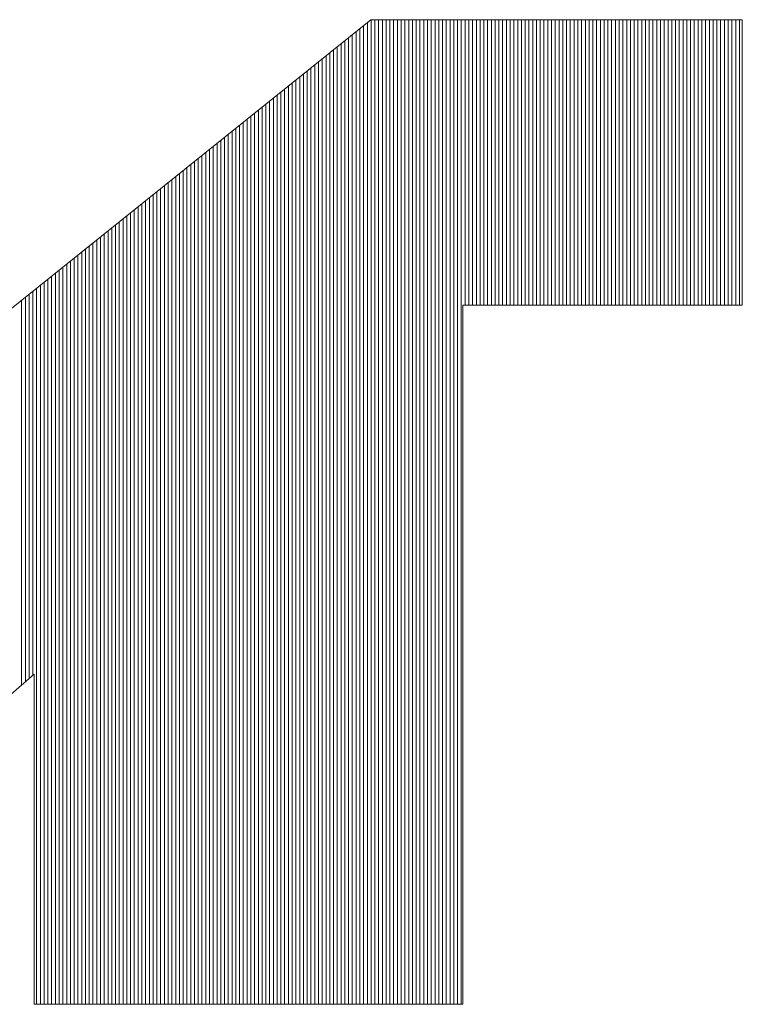
# Model space of a CAD drawing. Extents: x -283 to 479, y -347 to 209.
# Drawn here: x 229 to 235, y -304 to -296 of the extents above; entities that cross this region are included whole.
import ezdxf

# ---------------------------------------------------------------- set-up
doc = ezdxf.new("R2010")
doc.units = 0
doc.header["$LTSCALE"] = 0.25
doc.header["$MEASUREMENT"] = 0
doc.layers.add('waku', color=7, linetype='CONTINUOUS', lineweight=15)

# ---------------------------------------------------------------- blocks, each defined once
blk = doc.blocks.new('BEYE')
at = {"layer": 'waku', "color": 7, "linetype": 'Continuous'}
for p, q in [((25.6867, -291.6518), (27.7441, -289.9988)), ((27.7007, -293.9288), (27.7007, -290.0337)), ((27.7007, -293.9288), (27.7007, -290.0337)), ((27.7007, -293.9288), (27.7007, -290.0337)), ((27.7157, -293.9288), (27.7157, -290.0216)), ((27.7157, -293.9288), (27.7157, -290.0216)), ((27.7157, -293.9288), (27.7157, -290.0216)), ((27.7307, -293.9288), (27.7307, -290.0096)), ((27.7307, -293.9288), (27.7307, -290.0096)), ((27.7307, -293.9288), (27.7307, -290.0096)), ((29.2272, -289.9988), (27.7441, -289.9988)), ((27.7457, -293.9288), (27.7457, -289.9988)), ((27.7457, -293.9288), (27.7457, -289.9988)), ((27.7457, -293.9288), (27.7457, -289.9988)), ((27.7607, -293.9288), (27.7607, -289.9988)), ((27.7607, -293.9288), (27.7607, -289.9988)), ((27.7607, -293.9288), (27.7607, -289.9988)), ((27.7757, -293.9288), (27.7757, -289.9988)), ((27.7757, -293.9288), (27.7757, -289.9988)), ((27.7757, -293.9288), (27.7757, -289.9988)), ((27.7757, -293.9288), (27.7757, -289.9988)), ((27.7757, -293.9288), (27.7757, -289.9988)), ((27.7757, -293.9288), (27.7757, -289.9988)), ((27.7907, -293.9288), (27.7907, -289.9988)), ((27.7907, -293.9288), (27.7907, -289.9988)), ((27.7907, -293.9288), (27.7907, -289.9988)), ((27.8057, -293.9288), (27.8057, -289.9988)), ((27.8057, -293.9288), (27.8057, -289.9988)), ((27.8057, -293.9288), (27.8057, -289.9988)), ((27.8207, -293.9288), (27.8207, -289.9988)), ((27.8207, -293.9288), (27.8207, -289.9988)), ((27.8207, -293.9288), (27.8207, -289.9988)), ((27.8357, -293.9288), (27.8357, -289.9988)), ((27.8357, -293.9288), (27.8357, -289.9988)), ((27.8357, -293.9288), (27.8357, -289.9988)), ((27.8507, -293.9288), (27.8507, -289.9988)), ((27.8507, -293.9288), (27.8507, -289.9988)), ((27.8507, -293.9288), (27.8507, -289.9988)), ((27.8657, -293.9288), (27.8657, -289.9988)), ((27.8657, -293.9288), (27.8657, -289.9988)), ((27.8657, -293.9288), (27.8657, -289.9988)), ((27.8807, -293.9288), (27.8807, -289.9988)), ((27.8807, -293.9288), (27.8807, -289.9988)), ((27.8807, -293.9288), (27.8807, -289.9988)), ((27.8957, -293.9288), (27.8957, -289.9988)), ((27.8957, -293.9288), (27.8957, -289.9988)), ((27.8957, -293.9288), (27.8957, -289.9988)), ((27.9107, -293.9288), (27.9107, -289.9988)), ((27.9107, -293.9288), (27.9107, -289.9988)), ((27.9107, -293.9288), (27.9107, -289.9988)), ((27.9257, -293.9288), (27.9257, -289.9988)), ((27.9257, -293.9288), (27.9257, -289.9988)), ((27.9257, -293.9288), (27.9257, -289.9988)), ((27.9257, -293.9288), (27.9257, -289.9988)), ((27.9257, -293.9288), (27.9257, -289.9988)), ((27.9257, -293.9288), (27.9257, -289.9988)), ((27.9407, -293.9288), (27.9407, -289.9988)), ((27.9407, -293.9288), (27.9407, -289.9988)), ((27.9407, -293.9288), (27.9407, -289.9988)), ((27.9557, -293.9288), (27.9557, -289.9988)), ((27.9557, -293.9288), (27.9557, -289.9988)), ((27.9557, -293.9288), (27.9557, -289.9988)), ((27.9707, -293.9288), (27.9707, -289.9988)), ((27.9707, -293.9288), (27.9707, -289.9988)), ((27.9707, -293.9288), (27.9707, -289.9988)), ((27.9857, -293.9288), (27.9857, -289.9988)), ((27.9857, -293.9288), (27.9857, -289.9988)), ((27.9857, -293.9288), (27.9857, -289.9988)), ((28.0007, -293.9288), (28.0007, -289.9988)), ((28.0007, -293.9288), (28.0007, -289.9988)), ((28.0007, -293.9288), (28.0007, -289.9988)), ((28.0157, -293.9288), (28.0157, -289.9988)), ((28.0157, -293.9288), (28.0157, -289.9988)), ((28.0157, -293.9288), (28.0157, -289.9988)), ((28.0307, -293.9288), (28.0307, -289.9988)), ((28.0307, -293.9288), (28.0307, -289.9988)), ((28.0307, -293.9288), (28.0307, -289.9988)), ((28.0457, -293.9288), (28.0457, -289.9988)), ((28.0457, -293.9288), (28.0457, -289.9988)), ((28.0457, -293.9288), (28.0457, -289.9988)), ((28.0607, -293.9288), (28.0607, -289.9988)), ((28.0607, -293.9288), (28.0607, -289.9988)), ((28.0607, -293.9288), (28.0607, -289.9988)), ((28.0757, -293.9288), (28.0757, -289.9988)), ((28.0757, -293.9288), (28.0757, -289.9988)), ((28.0757, -293.9288), (28.0757, -289.9988)), ((28.0757, -293.9288), (28.0757, -289.9988)), ((28.0757, -293.9288), (28.0757, -289.9988)), ((28.0757, -293.9288), (28.0757, -289.9988)), ((28.0907, -293.9288), (28.0907, -289.9988)), ((28.0907, -293.9288), (28.0907, -289.9988)), ((28.0907, -293.9288), (28.0907, -289.9988)), ((28.1057, -293.9288), (28.1057, -289.9988)), ((28.1057, -293.9288), (28.1057, -289.9988)), ((28.1057, -293.9288), (28.1057, -289.9988)), ((28.1207, -291.1388), (28.1207, -289.9988)), ((28.1207, -291.1388), (28.1207, -289.9988)), ((28.1207, -291.1388), (28.1207, -289.9988)), ((28.1357, -291.1388), (28.1357, -289.9988)), ((28.1357, -291.1388), (28.1357, -289.9988)), ((28.1357, -291.1388), (28.1357, -289.9988)), ((28.1507, -291.1388), (28.1507, -289.9988)), ((28.1507, -291.1388), (28.1507, -289.9988)), ((28.1507, -291.1388), (28.1507, -289.9988)), ((28.1657, -291.1388), (28.1657, -289.9988)), ((28.1657, -291.1388), (28.1657, -289.9988)), ((28.1657, -291.1388), (28.1657, -289.9988)), ((28.1807, -291.1388), (28.1807, -289.9988)), ((28.1807, -291.1388), (28.1807, -289.9988)), ((28.1807, -291.1388), (28.1807, -289.9988)), ((28.1957, -291.1388), (28.1957, -289.9988)), ((28.1957, -291.1388), (28.1957, -289.9988)), ((28.1957, -291.1388), (28.1957, -289.9988)), ((28.2107, -291.1388), (28.2107, -289.9988)), ((28.2107, -291.1388), (28.2107, -289.9988)), ((28.2107, -291.1388), (28.2107, -289.9988)), ((28.2257, -291.1388), (28.2257, -289.9988)), ((28.2257, -291.1388), (28.2257, -289.9988)), ((28.2257, -291.1388), (28.2257, -289.9988)), ((28.2257, -291.1388), (28.2257, -289.9988)), ((28.2257, -291.1388), (28.2257, -289.9988)), ((28.2257, -291.1388), (28.2257, -289.9988)), ((28.2407, -291.1388), (28.2407, -289.9988)), ((28.2407, -291.1388), (28.2407, -289.9988)), ((28.2407, -291.1388), (28.2407, -289.9988)), ((28.2557, -291.1388), (28.2557, -289.9988)), ((28.2557, -291.1388), (28.2557, -289.9988)), ((28.2557, -291.1388), (28.2557, -289.9988)), ((28.2707, -291.1388), (28.2707, -289.9988)), ((28.2707, -291.1388), (28.2707, -289.9988)), ((28.2707, -291.1388), (28.2707, -289.9988)), ((28.2857, -291.1388), (28.2857, -289.9988)), ((28.2857, -291.1388), (28.2857, -289.9988)), ((28.2857, -291.1388), (28.2857, -289.9988)), ((28.3007, -291.1388), (28.3007, -289.9988)), ((28.3007, -291.1388), (28.3007, -289.9988)), ((28.3007, -291.1388), (28.3007, -289.9988)), ((28.3157, -291.1388), (28.3157, -289.9988)), ((28.3157, -291.1388), (28.3157, -289.9988)), ((28.3157, -291.1388), (28.3157, -289.9988)), ((28.3307, -291.1388), (28.3307, -289.9988)), ((28.3307, -291.1388), (28.3307, -289.9988)), ((28.3307, -291.1388), (28.3307, -289.9988)), ((28.3457, -291.1388), (28.3457, -289.9988)), ((28.3457, -291.1388), (28.3457, -289.9988)), ((28.3457, -291.1388), (28.3457, -289.9988)), ((28.3607, -291.1388), (28.3607, -289.9988)), ((28.3607, -291.1388), (28.3607, -289.9988)), ((28.3607, -291.1388), (28.3607, -289.9988)), ((28.3757, -291.1388), (28.3757, -289.9988)), ((28.3757, -291.1388), (28.3757, -289.9988)), ((28.3757, -291.1388), (28.3757, -289.9988)), ((28.3757, -291.1388), (28.3757, -289.9988)), ((28.3757, -291.1388), (28.3757, -289.9988)), ((28.3757, -291.1388), (28.3757, -289.9988)), ((28.3907, -291.1388), (28.3907, -289.9988)), ((28.3907, -291.1388), (28.3907, -289.9988)), ((28.3907, -291.1388), (28.3907, -289.9988)), ((28.4057, -291.1388), (28.4057, -289.9988)), ((28.4057, -291.1388), (28.4057, -289.9988)), ((28.4057, -291.1388), (28.4057, -289.9988)), ((28.4207, -291.1388), (28.4207, -289.9988)), ((28.4207, -291.1388), (28.4207, -289.9988)), ((28.4207, -291.1388), (28.4207, -289.9988)), ((28.4357, -291.1388), (28.4357, -289.9988)), ((28.4357, -291.1388), (28.4357, -289.9988)), ((28.4357, -291.1388), (28.4357, -289.9988)), ((28.4507, -291.1388), (28.4507, -289.9988)), ((28.4507, -291.1388), (28.4507, -289.9988)), ((28.4507, -291.1388), (28.4507, -289.9988)), ((28.4657, -291.1388), (28.4657, -289.9988)), ((28.4657, -291.1388), (28.4657, -289.9988)), ((28.4657, -291.1388), (28.4657, -289.9988)), ((28.4807, -291.1388), (28.4807, -289.9988)), ((28.4807, -291.1388), (28.4807, -289.9988)), ((28.4807, -291.1388), (28.4807, -289.9988)), ((28.4957, -291.1388), (28.4957, -289.9988)), ((28.4957, -291.1388), (28.4957, -289.9988)), ((28.4957, -291.1388), (28.4957, -289.9988)), ((28.5107, -291.1388), (28.5107, -289.9988)), ((28.5107, -291.1388), (28.5107, -289.9988)), ((28.5107, -291.1388), (28.5107, -289.9988)), ((28.5257, -291.1388), (28.5257, -289.9988)), ((28.5257, -291.1388), (28.5257, -289.9988)), ((28.5257, -291.1388), (28.5257, -289.9988)), ((28.5257, -291.1388), (28.5257, -289.9988)), ((28.5257, -291.1388), (28.5257, -289.9988)), ((28.5257, -291.1388), (28.5257, -289.9988)), ((28.5407, -291.1388), (28.5407, -289.9988)), ((28.5407, -291.1388), (28.5407, -289.9988)), ((28.5407, -291.1388), (28.5407, -289.9988)), ((28.5557, -291.1388), (28.5557, -289.9988)), ((28.5557, -291.1388), (28.5557, -289.9988)), ((28.5557, -291.1388), (28.5557, -289.9988)), ((28.5707, -291.1388), (28.5707, -289.9988)), ((28.5707, -291.1388), (28.5707, -289.9988)), ((28.5707, -291.1388), (28.5707, -289.9988)), ((28.5857, -291.1388), (28.5857, -289.9988)), ((28.5857, -291.1388), (28.5857, -289.9988)), ((28.5857, -291.1388), (28.5857, -289.9988)), ((28.6007, -291.1388), (28.6007, -289.9988)), ((28.6007, -291.1388), (28.6007, -289.9988)), ((28.6007, -291.1388), (28.6007, -289.9988)), ((28.6157, -291.1388), (28.6157, -289.9988)), ((28.6157, -291.1388), (28.6157, -289.9988)), ((28.6157, -291.1388), (28.6157, -289.9988)), ((28.6307, -291.1388), (28.6307, -289.9988)), ((28.6307, -291.1388), (28.6307, -289.9988)), ((28.6307, -291.1388), (28.6307, -289.9988)), ((28.6457, -291.1388), (28.6457, -289.9988)), ((28.6457, -291.1388), (28.6457, -289.9988)), ((28.6457, -291.1388), (28.6457, -289.9988)), ((28.6607, -291.1388), (28.6607, -289.9988)), ((28.6607, -291.1388), (28.6607, -289.9988)), ((28.6607, -291.1388), (28.6607, -289.9988)), ((28.6757, -291.1388), (28.6757, -289.9988)), ((28.6757, -291.1388), (28.6757, -289.9988)), ((28.6757, -291.1388), (28.6757, -289.9988)), ((28.6757, -291.1388), (28.6757, -289.9988)), ((28.6757, -291.1388), (28.6757, -289.9988)), ((28.6757, -291.1388), (28.6757, -289.9988)), ((28.6907, -291.1388), (28.6907, -289.9988)), ((28.6907, -291.1388), (28.6907, -289.9988)), ((28.6907, -291.1388), (28.6907, -289.9988)), ((28.7057, -291.1388), (28.7057, -289.9988)), ((28.7057, -291.1388), (28.7057, -289.9988)), ((28.7057, -291.1388), (28.7057, -289.9988)), ((28.7207, -291.1388), (28.7207, -289.9988)), ((28.7207, -291.1388), (28.7207, -289.9988)), ((28.7207, -291.1388), (28.7207, -289.9988)), ((28.7357, -291.1388), (28.7357, -289.9988)), ((28.7357, -291.1388), (28.7357, -289.9988)), ((28.7357, -291.1388), (28.7357, -289.9988)), ((28.7507, -291.1388), (28.7507, -289.9988)), ((28.7507, -291.1388), (28.7507, -289.9988)), ((28.7507, -291.1388), (28.7507, -289.9988)), ((28.7657, -291.1388), (28.7657, -289.9988)), ((28.7657, -291.1388), (28.7657, -289.9988)), ((28.7657, -291.1388), (28.7657, -289.9988)), ((28.7807, -291.1388), (28.7807, -289.9988)), ((28.7807, -291.1388), (28.7807, -289.9988)), ((28.7807, -291.1388), (28.7807, -289.9988)), ((28.7957, -291.1388), (28.7957, -289.9988)), ((28.7957, -291.1388), (28.7957, -289.9988)), ((28.7957, -291.1388), (28.7957, -289.9988)), ((28.8107, -291.1388), (28.8107, -289.9988)), ((28.8107, -291.1388), (28.8107, -289.9988)), ((28.8107, -291.1388), (28.8107, -289.9988)), ((28.8257, -291.1388), (28.8257, -289.9988)), ((28.8257, -291.1388), (28.8257, -289.9988)), ((28.8257, -291.1388), (28.8257, -289.9988)), ((28.8257, -291.1388), (28.8257, -289.9988)), ((28.8257, -291.1388), (28.8257, -289.9988)), ((28.8257, -291.1388), (28.8257, -289.9988)), ((28.8407, -291.1388), (28.8407, -289.9988)), ((28.8407, -291.1388), (28.8407, -289.9988)), ((28.8407, -291.1388), (28.8407, -289.9988)), ((28.8557, -291.1388), (28.8557, -289.9988)), ((28.8557, -291.1388), (28.8557, -289.9988)), ((28.8557, -291.1388), (28.8557, -289.9988)), ((28.8707, -291.1388), (28.8707, -289.9988)), ((28.8707, -291.1388), (28.8707, -289.9988)), ((28.8707, -291.1388), (28.8707, -289.9988)), ((28.8857, -291.1388), (28.8857, -289.9988)), ((28.8857, -291.1388), (28.8857, -289.9988)), ((28.8857, -291.1388), (28.8857, -289.9988)), ((28.9007, -291.1388), (28.9007, -289.9988)), ((28.9007, -291.1388), (28.9007, -289.9988)), ((28.9007, -291.1388), (28.9007, -289.9988)), ((28.9157, -291.1388), (28.9157, -289.9988)), ((28.9157, -291.1388), (28.9157, -289.9988)), ((28.9157, -291.1388), (28.9157, -289.9988)), ((28.9307, -291.1388), (28.9307, -289.9988)), ((28.9307, -291.1388), (28.9307, -289.9988)), ((28.9307, -291.1388), (28.9307, -289.9988)), ((28.9457, -291.1388), (28.9457, -289.9988)), ((28.9457, -291.1388), (28.9457, -289.9988)), ((28.9457, -291.1388), (28.9457, -289.9988)), ((28.9607, -291.1388), (28.9607, -289.9988)), ((28.9607, -291.1388), (28.9607, -289.9988)), ((28.9607, -291.1388), (28.9607, -289.9988)), ((28.9757, -291.1388), (28.9757, -289.9988)), ((28.9757, -291.1388), (28.9757, -289.9988)), ((28.9757, -291.1388), (28.9757, -289.9988)), ((28.9757, -291.1388), (28.9757, -289.9988)), ((28.9757, -291.1388), (28.9757, -289.9988)), ((28.9757, -291.1388), (28.9757, -289.9988)), ((28.9907, -291.1388), (28.9907, -289.9988)), ((28.9907, -291.1388), (28.9907, -289.9988)), ((28.9907, -291.1388), (28.9907, -289.9988)), ((29.0057, -291.1388), (29.0057, -289.9988)), ((29.0057, -291.1388), (29.0057, -289.9988)), ((29.0057, -291.1388), (29.0057, -289.9988)), ((29.0207, -291.1388), (29.0207, -289.9988)), ((29.0207, -291.1388), (29.0207, -289.9988)), ((29.0207, -291.1388), (29.0207, -289.9988)), ((29.0357, -291.1388), (29.0357, -289.9988)), ((29.0357, -291.1388), (29.0357, -289.9988)), ((29.0357, -291.1388), (29.0357, -289.9988)), ((29.0507, -291.1388), (29.0507, -289.9988)), ((29.0507, -291.1388), (29.0507, -289.9988)), ((29.0507, -291.1388), (29.0507, -289.9988)), ((29.0657, -291.1388), (29.0657, -289.9988)), ((29.0657, -291.1388), (29.0657, -289.9988)), ((29.0657, -291.1388), (29.0657, -289.9988)), ((29.0807, -291.1388), (29.0807, -289.9988)), ((29.0807, -291.1388), (29.0807, -289.9988)), ((29.0807, -291.1388), (29.0807, -289.9988)), ((29.0957, -291.1388), (29.0957, -289.9988)), ((29.0957, -291.1388), (29.0957, -289.9988)), ((29.0957, -291.1388), (29.0957, -289.9988)), ((29.1107, -291.1388), (29.1107, -289.9988)), ((29.1107, -291.1388), (29.1107, -289.9988)), ((29.1107, -291.1388), (29.1107, -289.9988)), ((29.1257, -291.1388), (29.1257, -289.9988)), ((29.1257, -291.1388), (29.1257, -289.9988)), ((29.1257, -291.1388), (29.1257, -289.9988)), ((29.1257, -291.1388), (29.1257, -289.9988)), ((29.1257, -291.1388), (29.1257, -289.9988)), ((29.1257, -291.1388), (29.1257, -289.9988)), ((29.1407, -291.1388), (29.1407, -289.9988)), ((29.1407, -291.1388), (29.1407, -289.9988)), ((29.1407, -291.1388), (29.1407, -289.9988)), ((29.1557, -291.1388), (29.1557, -289.9988)), ((29.1557, -291.1388), (29.1557, -289.9988)), ((29.1557, -291.1388), (29.1557, -289.9988)), ((29.1707, -291.1388), (29.1707, -289.9988)), ((29.1707, -291.1388), (29.1707, -289.9988)), ((29.1707, -291.1388), (29.1707, -289.9988)), ((29.1857, -291.1388), (29.1857, -289.9988)), ((29.1857, -291.1388), (29.1857, -289.9988)), ((29.1857, -291.1388), (29.1857, -289.9988)), ((29.2007, -291.1388), (29.2007, -289.9988)), ((29.2007, -291.1388), (29.2007, -289.9988)), ((29.2007, -291.1388), (29.2007, -289.9988)), ((29.2157, -291.1388), (29.2157, -289.9988)), ((29.2157, -291.1388), (29.2157, -289.9988)), ((29.2157, -291.1388), (29.2157, -289.9988)), ((29.2272, -289.9988), (29.2272, -291.1388)), ((27.6557, -293.9288), (27.6557, -290.0698)), ((27.6557, -293.9288), (27.6557, -290.0698)), ((27.6557, -293.9288), (27.6557, -290.0698)), ((27.6707, -293.9288), (27.6707, -290.0578)), ((27.6707, -293.9288), (27.6707, -290.0578)), ((27.6707, -293.9288), (27.6707, -290.0578)), ((27.6857, -293.9288), (27.6857, -290.0457)), ((27.6857, -293.9288), (27.6857, -290.0457)), ((27.6857, -293.9288), (27.6857, -290.0457)), ((27.6107, -293.9288), (27.6107, -290.106)), ((27.6107, -293.9288), (27.6107, -290.106)), ((27.6107, -293.9288), (27.6107, -290.106)), ((27.6257, -293.9288), (27.6257, -290.0939)), ((27.6257, -293.9288), (27.6257, -290.0939)), ((27.6257, -293.9288), (27.6257, -290.0939)), ((27.6257, -293.9288), (27.6257, -290.0939)), ((27.6257, -293.9288), (27.6257, -290.0939)), ((27.6257, -293.9288), (27.6257, -290.0939)), ((27.6407, -293.9288), (27.6407, -290.0819)), ((27.6407, -293.9288), (27.6407, -290.0819)), ((27.6407, -293.9288), (27.6407, -290.0819)), ((27.5657, -293.9288), (27.5657, -290.1421)), ((27.5657, -293.9288), (27.5657, -290.1421)), ((27.5657, -293.9288), (27.5657, -290.1421)), ((27.5807, -293.9288), (27.5807, -290.1301)), ((27.5807, -293.9288), (27.5807, -290.1301)), ((27.5807, -293.9288), (27.5807, -290.1301)), ((27.5957, -293.9288), (27.5957, -290.118)), ((27.5957, -293.9288), (27.5957, -290.118)), ((27.5957, -293.9288), (27.5957, -290.118)), ((27.5057, -293.9288), (27.5057, -290.1903)), ((27.5057, -293.9288), (27.5057, -290.1903)), ((27.5057, -293.9288), (27.5057, -290.1903)), ((27.5207, -293.9288), (27.5207, -290.1783)), ((27.5207, -293.9288), (27.5207, -290.1783)), ((27.5207, -293.9288), (27.5207, -290.1783)), ((27.5357, -293.9288), (27.5357, -290.1662)), ((27.5357, -293.9288), (27.5357, -290.1662)), ((27.5357, -293.9288), (27.5357, -290.1662)), ((27.5507, -293.9288), (27.5507, -290.1542)), ((27.5507, -293.9288), (27.5507, -290.1542)), ((27.5507, -293.9288), (27.5507, -290.1542)), ((27.4607, -293.9288), (27.4607, -290.2265)), ((27.4607, -293.9288), (27.4607, -290.2265)), ((27.4607, -293.9288), (27.4607, -290.2265)), ((27.4757, -293.9288), (27.4757, -290.2144)), ((27.4757, -293.9288), (27.4757, -290.2144)), ((27.4757, -293.9288), (27.4757, -290.2144)), ((27.4757, -293.9288), (27.4757, -290.2144)), ((27.4757, -293.9288), (27.4757, -290.2144)), ((27.4757, -293.9288), (27.4757, -290.2144)), ((27.4907, -293.9288), (27.4907, -290.2024)), ((27.4907, -293.9288), (27.4907, -290.2024)), ((27.4907, -293.9288), (27.4907, -290.2024)), ((27.4157, -293.9288), (27.4157, -290.2627)), ((27.4157, -293.9288), (27.4157, -290.2627)), ((27.4157, -293.9288), (27.4157, -290.2627)), ((27.4307, -293.9288), (27.4307, -290.2506)), ((27.4307, -293.9288), (27.4307, -290.2506)), ((27.4307, -293.9288), (27.4307, -290.2506)), ((27.4457, -293.9288), (27.4457, -290.2385)), ((27.4457, -293.9288), (27.4457, -290.2385)), ((27.4457, -293.9288), (27.4457, -290.2385)), ((27.3707, -293.9288), (27.3707, -290.2988)), ((27.3707, -293.9288), (27.3707, -290.2988)), ((27.3707, -293.9288), (27.3707, -290.2988)), ((27.3857, -293.9288), (27.3857, -290.2868)), ((27.3857, -293.9288), (27.3857, -290.2868)), ((27.3857, -293.9288), (27.3857, -290.2868)), ((27.4007, -293.9288), (27.4007, -290.2747)), ((27.4007, -293.9288), (27.4007, -290.2747)), ((27.4007, -293.9288), (27.4007, -290.2747)), ((27.3107, -293.9288), (27.3107, -290.347)), ((27.3107, -293.9288), (27.3107, -290.347)), ((27.3107, -293.9288), (27.3107, -290.347)), ((27.3257, -293.9288), (27.3257, -290.335)), ((27.3257, -293.9288), (27.3257, -290.335)), ((27.3257, -293.9288), (27.3257, -290.335)), ((27.3257, -293.9288), (27.3257, -290.335)), ((27.3257, -293.9288), (27.3257, -290.335)), ((27.3257, -293.9288), (27.3257, -290.335)), ((27.3407, -293.9288), (27.3407, -290.3229)), ((27.3407, -293.9288), (27.3407, -290.3229)), ((27.3407, -293.9288), (27.3407, -290.3229)), ((27.3557, -293.9288), (27.3557, -290.3109)), ((27.3557, -293.9288), (27.3557, -290.3109)), ((27.3557, -293.9288), (27.3557, -290.3109)), ((27.2657, -293.9288), (27.2657, -290.3832)), ((27.2657, -293.9288), (27.2657, -290.3832)), ((27.2657, -293.9288), (27.2657, -290.3832)), ((27.2807, -293.9288), (27.2807, -290.3711)), ((27.2807, -293.9288), (27.2807, -290.3711)), ((27.2807, -293.9288), (27.2807, -290.3711)), ((27.2957, -293.9288), (27.2957, -290.3591)), ((27.2957, -293.9288), (27.2957, -290.3591)), ((27.2957, -293.9288), (27.2957, -290.3591)), ((27.2207, -293.9288), (27.2207, -290.4193)), ((27.2207, -293.9288), (27.2207, -290.4193)), ((27.2207, -293.9288), (27.2207, -290.4193)), ((27.2357, -293.9288), (27.2357, -290.4073)), ((27.2357, -293.9288), (27.2357, -290.4073)), ((27.2357, -293.9288), (27.2357, -290.4073)), ((27.2507, -293.9288), (27.2507, -290.3952)), ((27.2507, -293.9288), (27.2507, -290.3952)), ((27.2507, -293.9288), (27.2507, -290.3952)), ((27.1757, -293.9288), (27.1757, -290.4555)), ((27.1757, -293.9288), (27.1757, -290.4555)), ((27.1757, -293.9288), (27.1757, -290.4555)), ((27.1757, -293.9288), (27.1757, -290.4555)), ((27.1757, -293.9288), (27.1757, -290.4555)), ((27.1757, -293.9288), (27.1757, -290.4555)), ((27.1907, -293.9288), (27.1907, -290.4434)), ((27.1907, -293.9288), (27.1907, -290.4434)), ((27.1907, -293.9288), (27.1907, -290.4434)), ((27.2057, -293.9288), (27.2057, -290.4314)), ((27.2057, -293.9288), (27.2057, -290.4314)), ((27.2057, -293.9288), (27.2057, -290.4314)), ((27.1157, -293.9288), (27.1157, -290.5037)), ((27.1157, -293.9288), (27.1157, -290.5037)), ((27.1157, -293.9288), (27.1157, -290.5037)), ((27.1307, -293.9288), (27.1307, -290.4916)), ((27.1307, -293.9288), (27.1307, -290.4916)), ((27.1307, -293.9288), (27.1307, -290.4916)), ((27.1457, -293.9288), (27.1457, -290.4796)), ((27.1457, -293.9288), (27.1457, -290.4796)), ((27.1457, -293.9288), (27.1457, -290.4796)), ((27.1607, -293.9288), (27.1607, -290.4675)), ((27.1607, -293.9288), (27.1607, -290.4675)), ((27.1607, -293.9288), (27.1607, -290.4675)), ((27.0707, -293.9288), (27.0707, -290.5398)), ((27.0707, -293.9288), (27.0707, -290.5398)), ((27.0707, -293.9288), (27.0707, -290.5398)), ((27.0857, -293.9288), (27.0857, -290.5278)), ((27.0857, -293.9288), (27.0857, -290.5278)), ((27.0857, -293.9288), (27.0857, -290.5278)), ((27.1007, -293.9288), (27.1007, -290.5157)), ((27.1007, -293.9288), (27.1007, -290.5157)), ((27.1007, -293.9288), (27.1007, -290.5157)), ((27.0257, -293.9288), (27.0257, -290.576)), ((27.0257, -293.9288), (27.0257, -290.576)), ((27.0257, -293.9288), (27.0257, -290.576)), ((27.0257, -293.9288), (27.0257, -290.576)), ((27.0257, -293.9288), (27.0257, -290.576)), ((27.0257, -293.9288), (27.0257, -290.576)), ((27.0407, -293.9288), (27.0407, -290.5639)), ((27.0407, -293.9288), (27.0407, -290.5639)), ((27.0407, -293.9288), (27.0407, -290.5639)), ((27.0557, -293.9288), (27.0557, -290.5519)), ((27.0557, -293.9288), (27.0557, -290.5519)), ((27.0557, -293.9288), (27.0557, -290.5519)), ((26.9807, -293.9288), (26.9807, -290.6122)), ((26.9807, -293.9288), (26.9807, -290.6122)), ((26.9807, -293.9288), (26.9807, -290.6122)), ((26.9957, -293.9288), (26.9957, -290.6001)), ((26.9957, -293.9288), (26.9957, -290.6001)), ((26.9957, -293.9288), (26.9957, -290.6001)), ((27.0107, -293.9288), (27.0107, -290.588)), ((27.0107, -293.9288), (27.0107, -290.588)), ((27.0107, -293.9288), (27.0107, -290.588)), ((26.9207, -293.9288), (26.9207, -290.6604)), ((26.9207, -293.9288), (26.9207, -290.6604)), ((26.9207, -293.9288), (26.9207, -290.6604)), ((26.9357, -293.9288), (26.9357, -290.6483)), ((26.9357, -293.9288), (26.9357, -290.6483)), ((26.9357, -293.9288), (26.9357, -290.6483)), ((26.9507, -293.9288), (26.9507, -290.6363)), ((26.9507, -293.9288), (26.9507, -290.6363)), ((26.9507, -293.9288), (26.9507, -290.6363)), ((26.9657, -293.9288), (26.9657, -290.6242)), ((26.9657, -293.9288), (26.9657, -290.6242)), ((26.9657, -293.9288), (26.9657, -290.6242)), ((26.8757, -293.9288), (26.8757, -290.6965)), ((26.8757, -293.9288), (26.8757, -290.6965)), ((26.8757, -293.9288), (26.8757, -290.6965)), ((26.8757, -293.9288), (26.8757, -290.6965)), ((26.8757, -293.9288), (26.8757, -290.6965)), ((26.8757, -293.9288), (26.8757, -290.6965)), ((26.8907, -293.9288), (26.8907, -290.6845)), ((26.8907, -293.9288), (26.8907, -290.6845)), ((26.8907, -293.9288), (26.8907, -290.6845)), ((26.9057, -293.9288), (26.9057, -290.6724)), ((26.9057, -293.9288), (26.9057, -290.6724)), ((26.9057, -293.9288), (26.9057, -290.6724)), ((26.8307, -293.9288), (26.8307, -290.7327)), ((26.8307, -293.9288), (26.8307, -290.7327)), ((26.8307, -293.9288), (26.8307, -290.7327)), ((26.8457, -293.9288), (26.8457, -290.7206)), ((26.8457, -293.9288), (26.8457, -290.7206)), ((26.8457, -293.9288), (26.8457, -290.7206)), ((26.8607, -293.9288), (26.8607, -290.7086)), ((26.8607, -293.9288), (26.8607, -290.7086)), ((26.8607, -293.9288), (26.8607, -290.7086)), ((26.7857, -293.9288), (26.7857, -290.7688)), ((26.7857, -293.9288), (26.7857, -290.7688)), ((26.7857, -293.9288), (26.7857, -290.7688)), ((26.8007, -293.9288), (26.8007, -290.7568)), ((26.8007, -293.9288), (26.8007, -290.7568)), ((26.8007, -293.9288), (26.8007, -290.7568)), ((26.8157, -293.9288), (26.8157, -290.7447)), ((26.8157, -293.9288), (26.8157, -290.7447)), ((26.8157, -293.9288), (26.8157, -290.7447)), ((26.7257, -293.9288), (26.7257, -290.817)), ((26.7257, -293.9288), (26.7257, -290.817)), ((26.7257, -293.9288), (26.7257, -290.817)), ((26.7257, -293.9288), (26.7257, -290.817)), ((26.7257, -293.9288), (26.7257, -290.817)), ((26.7257, -293.9288), (26.7257, -290.817)), ((26.7407, -293.9288), (26.7407, -290.805)), ((26.7407, -293.9288), (26.7407, -290.805)), ((26.7407, -293.9288), (26.7407, -290.805)), ((26.7557, -293.9288), (26.7557, -290.7929)), ((26.7557, -293.9288), (26.7557, -290.7929)), ((26.7557, -293.9288), (26.7557, -290.7929)), ((26.7707, -293.9288), (26.7707, -290.7809)), ((26.7707, -293.9288), (26.7707, -290.7809)), ((26.7707, -293.9288), (26.7707, -290.7809)), ((26.6807, -293.9288), (26.6807, -290.8532)), ((26.6807, -293.9288), (26.6807, -290.8532)), ((26.6807, -293.9288), (26.6807, -290.8532)), ((26.6957, -293.9288), (26.6957, -290.8411)), ((26.6957, -293.9288), (26.6957, -290.8411)), ((26.6957, -293.9288), (26.6957, -290.8411)), ((26.7107, -293.9288), (26.7107, -290.8291)), ((26.7107, -293.9288), (26.7107, -290.8291)), ((26.7107, -293.9288), (26.7107, -290.8291)), ((26.6357, -293.9288), (26.6357, -290.8893)), ((26.6357, -293.9288), (26.6357, -290.8893)), ((26.6357, -293.9288), (26.6357, -290.8893)), ((26.6507, -293.9288), (26.6507, -290.8773)), ((26.6507, -293.9288), (26.6507, -290.8773)), ((26.6507, -293.9288), (26.6507, -290.8773)), ((26.6657, -293.9288), (26.6657, -290.8652)), ((26.6657, -293.9288), (26.6657, -290.8652)), ((26.6657, -293.9288), (26.6657, -290.8652)), ((26.5757, -293.9288), (26.5757, -290.9375)), ((26.5757, -293.9288), (26.5757, -290.9375)), ((26.5757, -293.9288), (26.5757, -290.9375)), ((26.5757, -293.9288), (26.5757, -290.9375)), ((26.5757, -293.9288), (26.5757, -290.9375)), ((26.5757, -293.9288), (26.5757, -290.9375)), ((26.5907, -293.9288), (26.5907, -290.9255)), ((26.5907, -293.9288), (26.5907, -290.9255)), ((26.5907, -293.9288), (26.5907, -290.9255)), ((26.6057, -293.9288), (26.6057, -290.9134)), ((26.6057, -293.9288), (26.6057, -290.9134)), ((26.6057, -293.9288), (26.6057, -290.9134)), ((26.6207, -293.9288), (26.6207, -290.9014)), ((26.6207, -293.9288), (26.6207, -290.9014)), ((26.6207, -293.9288), (26.6207, -290.9014)), ((26.5307, -293.9288), (26.5307, -290.9737)), ((26.5307, -293.9288), (26.5307, -290.9737)), ((26.5307, -293.9288), (26.5307, -290.9737)), ((26.5457, -293.9288), (26.5457, -290.9617)), ((26.5457, -293.9288), (26.5457, -290.9617)), ((26.5457, -293.9288), (26.5457, -290.9617)), ((26.5607, -293.9288), (26.5607, -290.9496)), ((26.5607, -293.9288), (26.5607, -290.9496)), ((26.5607, -293.9288), (26.5607, -290.9496)), ((26.4857, -293.9288), (26.4857, -291.0099)), ((26.4857, -293.9288), (26.4857, -291.0099)), ((26.4857, -293.9288), (26.4857, -291.0099)), ((26.5007, -293.9288), (26.5007, -290.9978)), ((26.5007, -293.9288), (26.5007, -290.9978)), ((26.5007, -293.9288), (26.5007, -290.9978)), ((26.5157, -293.9288), (26.5157, -290.9858)), ((26.5157, -293.9288), (26.5157, -290.9858)), ((26.5157, -293.9288), (26.5157, -290.9858)), ((26.4407, -293.9288), (26.4407, -291.046)), ((26.4407, -293.9288), (26.4407, -291.046)), ((26.4407, -293.9288), (26.4407, -291.046)), ((26.4557, -293.9288), (26.4557, -291.034)), ((26.4557, -293.9288), (26.4557, -291.034)), ((26.4557, -293.9288), (26.4557, -291.034)), ((26.4707, -293.9288), (26.4707, -291.0219)), ((26.4707, -293.9288), (26.4707, -291.0219)), ((26.4707, -293.9288), (26.4707, -291.0219)), ((26.3807, -292.6292), (26.3807, -291.0942)), ((26.3807, -292.6292), (26.3807, -291.0942)), ((26.3807, -292.6292), (26.3807, -291.0942)), ((26.3957, -292.6162), (26.3957, -291.0822)), ((26.3957, -292.6162), (26.3957, -291.0822)), ((26.3957, -292.6162), (26.3957, -291.0822)), ((26.4107, -293.9288), (26.4107, -291.0701)), ((26.4107, -293.9288), (26.4107, -291.0701)), ((26.4107, -293.9288), (26.4107, -291.0701)), ((26.4257, -293.9288), (26.4257, -291.0581)), ((26.4257, -293.9288), (26.4257, -291.0581)), ((26.4257, -293.9288), (26.4257, -291.0581)), ((26.4257, -293.9288), (26.4257, -291.0581)), ((26.4257, -293.9288), (26.4257, -291.0581)), ((26.4257, -293.9288), (26.4257, -291.0581)), ((26.3507, -292.655), (26.3507, -291.1183)), ((26.3507, -292.655), (26.3507, -291.1183)), ((26.3507, -292.655), (26.3507, -291.1183)), ((26.3657, -292.6421), (26.3657, -291.1063)), ((26.3657, -292.6421), (26.3657, -291.1063)), ((26.3657, -292.6421), (26.3657, -291.1063)), ((28.1115, -291.1388), (28.1115, -293.9288)), ((29.2272, -291.1388), (28.1115, -291.1388)), ((26.4012, -292.6115), (26.157, -292.8218)), ((26.4012, -293.9288), (26.4012, -292.6115)), ((26.4012, -293.9288), (28.1115, -293.9288))]:
    blk.add_line(p, q, dxfattribs=at)

msp = doc.modelspace()

# ---------------------------------------------------------------- block references
at = {"layer": 'waku', "linetype": 'Continuous', "lineweight": 15, "xscale": 1.875, "yscale": 1.875, "zscale": 1.875}
msp.add_blockref('BEYE', (179.885, 247.409), dxfattribs=at)

doc.saveas('drawing.dxf')
